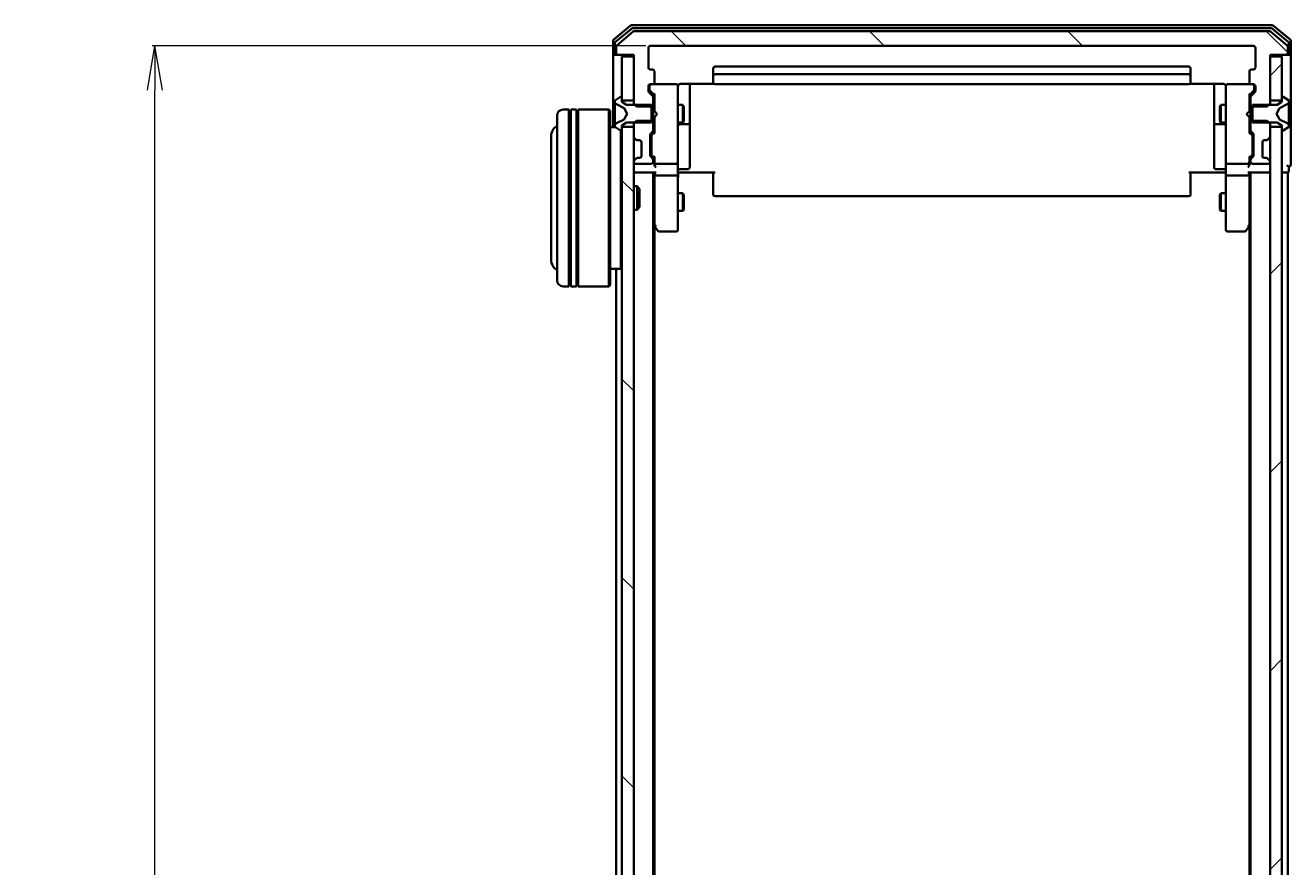
# Model space of a CAD drawing. Units: millimetres. Extents: x 7 to 9441, y 4 to 2112.
# Drawn here: x 344 to 559, y 1440 to 1582 of the extents above; entities that cross this region are included whole.
import ezdxf

# ---------------------------------------------------------------- set-up
doc = ezdxf.new("R2010")
doc.units = ezdxf.units.MM
doc.header["$LTSCALE"] = 0.5
doc.layers.get('Defpoints').update_dxf_attribs({"lineweight": 25})
for name, color, linetype, lineweight in [('Dimension (ISO)', 7, 'Continuous', 18), ('Hatch (ISO)', 1, 'Continuous', 18), ('Visible (ISO)', 7, 'Continuous', 35)]:
    doc.layers.add(name, color=color, linetype=linetype, lineweight=lineweight)
doc.styles.add('Note Text (TK)', font='MS PGothic.ttf')
doc.dimstyles.new('Default - Method 1b (TK)', dxfattribs={"dimscale": 0.5, "dimtxt": 2.5, "dimasz": 2.5, "dimexe": 1, "dimexo": 1.5, "dimgap": 1, "dimtad": 1, "dimdsep": 46, "dimtxsty": 'Note Text (TK)', "dimblk": 'OPEN', "dimcen": 0.09, "dimdle": 5, "dimclrd": 100, "dimclre": 100, "dimclrt": 7, "dimadec": 1, "dimazin": 1, "dimtfac": 1, "dimtmove": 0, "dimatfit": 3, "dimldrblk": 'OPEN', "dimfxl": 1, "dimtolj": 1, "dimlwd": -1, "dimlwe": -1, "dimarcsym": 0})
pattern_1 = [(45, (104, -56), (-16.83798, 16.83798), [])]
pattern_2 = [(135.0002, (104, -56), (-16.83792, -16.83804), [])]

# ---------------------------------------------------------------- blocks, each defined once
blk = doc.blocks.new('_Open')
at = {"color": 0, "linetype": 'ByBlock', "lineweight": -2}
for p, q in [((-1, 0.167), (0, 0)), ((-1, -0.167), (0, 0)), ((0, 0), (-1, 0))]:
    blk.add_line(p, q, dxfattribs=at)
blk = doc.blocks.new('*D33')
at = {"layer": 'Defpoints', "color": 0}
for p in [(365.93, 1578.89), (449.98, 1578.89), (449.98, 1085.89)]:
    blk.add_point(p, dxfattribs=at)
at = {"layer": 'Dimension (ISO)', "color": 100}
for p, q in [((449.23, 1578.89), (365.43, 1578.89)), ((365.93, 1093.39), (365.93, 1571.39)), ((449.23, 1085.89), (365.43, 1085.89))]:
    blk.add_line(p, q, dxfattribs=at)
at = {"layer": 'Dimension (ISO)', "color": 100, "xscale": 7.5, "yscale": 7.5, "zscale": 7.5}
for p, rotation in [((365.93, 1578.89), 90), ((365.93, 1085.89), 270)]:
    blk.add_blockref('_Open', p, dxfattribs=dict(at, rotation=rotation))
at = {"layer": 'Dimension (ISO)', "color": 7, "insert": (353.59, 1313.18), "char_height": 1.25, "attachment_point": 4, "rotation": 90, "style": 'Note Text (TK)'}
blk.add_mtext('\\A1;\\fMS PGothic|b0|i0;{\\H18.6750;493', dxfattribs=at)

msp = doc.modelspace()

# ---------------------------------------------------------------- hatches: boundary and pattern name
at = {"layer": 'Hatch (ISO)'}
h = msp.add_hatch(dxfattribs=at)
h.set_pattern_fill('ANSI31', color=256, scale=190.5, angle=90.00021, style=0)
h.set_pattern_definition(pattern_2)
edge = h.paths.add_edge_path()
edge.add_ellipse((557.8815, 1577.6897), major_axis=(0.3, 0), ratio=1, start_angle=270, end_angle=360)
edge.add_line((558.1815, 1577.6897), (558.1815, 1578.7492))
edge.add_ellipse((557.8815, 1578.7492), major_axis=(0, 0.3), ratio=1, start_angle=270, end_angle=320.194429)
edge.add_line((558.0736, 1578.9796), (555.265, 1581.3202))
edge.add_ellipse((555.0729, 1581.0897), major_axis=(-0.2305, 0.1921), ratio=1, start_angle=270, end_angle=309.805571)
edge.add_line((555.0729, 1581.3897), (447.2901, 1581.3897))
edge.add_ellipse((447.2901, 1581.0897), major_axis=(-0.3, 0), ratio=1, start_angle=270, end_angle=309.805571)
edge.add_line((447.0981, 1581.3202), (444.2895, 1578.9796))
edge.add_ellipse((444.4815, 1578.7492), major_axis=(-0.2305, -0.1921), ratio=1, start_angle=270, end_angle=320.194429)
edge.add_line((444.1815, 1578.7492), (444.1815, 1577.6897))
edge.add_ellipse((444.4815, 1577.6897), major_axis=(0, -0.3), ratio=1, start_angle=270, end_angle=360)
edge.add_line((444.4815, 1577.3897), (447.1815, 1577.3897))
edge.add_line((447.1815, 1577.3897), (447.1815, 1569.1192))
edge.add_line((447.1815, 1569.1192), (447.6815, 1568.6192))
edge.add_line((447.6815, 1568.6192), (450.4815, 1568.6192))
edge.add_line((450.4815, 1568.6192), (450.4815, 1570.2154))
edge.add_ellipse((450.1815, 1570.2154), major_axis=(0, 0.3), ratio=1, start_angle=270, end_angle=315)
edge.add_line((450.3937, 1570.4276), (449.7694, 1571.0518))
edge.add_ellipse((449.9815, 1571.264), major_axis=(-0.2121, 0.2121), ratio=1, start_angle=45, end_angle=90, ccw=False)
edge.add_line((449.6815, 1571.264), (449.6815, 1572.0897))
edge.add_ellipse((449.9815, 1572.0897), major_axis=(0, 0.3), ratio=1, start_angle=0, end_angle=90, ccw=False)
edge.add_line((449.9815, 1572.3897), (450.3815, 1572.3897))
edge.add_ellipse((450.3815, 1572.6897), major_axis=(0.3, 0), ratio=1, start_angle=270, end_angle=360)
edge.add_line((450.6815, 1572.6897), (450.6815, 1574.5897))
edge.add_ellipse((450.3815, 1574.5897), major_axis=(0, 0.3), ratio=1, start_angle=270, end_angle=360)
edge.add_line((450.3815, 1574.8897), (449.9815, 1574.8897))
edge.add_ellipse((449.9815, 1575.1897), major_axis=(-0.3, 0), ratio=1, start_angle=0, end_angle=90, ccw=False)
edge.add_line((449.6815, 1575.1897), (449.6815, 1578.5897))
edge.add_ellipse((449.9815, 1578.5897), major_axis=(0, 0.3), ratio=1, start_angle=0, end_angle=90, ccw=False)
edge.add_line((449.9815, 1578.8897), (552.3815, 1578.8897))
edge.add_ellipse((552.3815, 1578.5897), major_axis=(0.3, 0), ratio=1, start_angle=0, end_angle=90, ccw=False)
edge.add_line((552.6815, 1578.5897), (552.6815, 1575.1897))
edge.add_ellipse((552.3815, 1575.1897), major_axis=(0, -0.3), ratio=1, start_angle=0, end_angle=90, ccw=False)
edge.add_line((552.3815, 1574.8897), (551.9815, 1574.8897))
edge.add_ellipse((551.9815, 1574.5897), major_axis=(-0.3, 0), ratio=1, start_angle=270, end_angle=360)
edge.add_line((551.6815, 1574.5897), (551.6815, 1572.6897))
edge.add_ellipse((551.9815, 1572.6897), major_axis=(0, -0.3), ratio=1, start_angle=270, end_angle=360)
edge.add_line((551.9815, 1572.3897), (552.3815, 1572.3897))
edge.add_ellipse((552.3815, 1572.0897), major_axis=(0.3, 0), ratio=1, start_angle=0, end_angle=90, ccw=False)
edge.add_line((552.6815, 1572.0897), (552.6815, 1571.264))
edge.add_ellipse((552.3815, 1571.264), major_axis=(0, -0.3), ratio=1, start_angle=45, end_angle=90, ccw=False)
edge.add_line((552.5937, 1571.0518), (551.9694, 1570.4276))
edge.add_ellipse((552.1815, 1570.2154), major_axis=(-0.2121, -0.2121), ratio=1, start_angle=270, end_angle=315)
edge.add_line((551.8815, 1570.2154), (551.8815, 1568.6192))
edge.add_line((551.8815, 1568.6192), (554.6815, 1568.6192))
edge.add_line((554.6815, 1568.6192), (555.1815, 1569.1192))
edge.add_line((555.1815, 1569.1192), (555.1815, 1577.3897))
edge.add_line((555.1815, 1577.3897), (557.8815, 1577.3897))
h = msp.add_hatch(dxfattribs=at)
h.set_pattern_fill('ANSI31', color=256, scale=190.5, style=0)
h.set_pattern_definition(pattern_1)
h.paths.add_polyline_path([(557.1815, 1577.0897), (555.1815, 1577.0897), (555.1815, 1569.6397), (557.1815, 1569.6397)])
h = msp.add_hatch(dxfattribs=at)
h.set_pattern_fill('ANSI31', color=256, scale=190.5, angle=90.00021, style=0)
h.set_pattern_definition(pattern_2)
h.paths.add_polyline_path([(447.1815, 1565.1397), (445.1815, 1565.1397), (445.1815, 1099.6397), (447.1815, 1099.6397)])
h = msp.add_hatch(dxfattribs=at)
h.set_pattern_fill('ANSI31', color=256, scale=190.5, style=0)
h.set_pattern_definition(pattern_1)
h.paths.add_polyline_path([(555.1815, 1099.6397), (557.1815, 1099.6397), (557.1815, 1565.1397), (555.1815, 1565.1397)])

# ---------------------------------------------------------------- linework, layer by layer
at = {"layer": 'Visible (ISO)'}
for p, q in [((446.5981, 1582.3202), (443.7895, 1579.9796)), ((446.7791, 1581.8202), (444.0895, 1579.5788)), ((447.0981, 1581.3202), (444.2895, 1578.9796)), ((555.5729, 1582.3897), (446.7901, 1582.3897)), ((555.3919, 1581.8897), (446.9712, 1581.8897)), ((555.0729, 1581.3897), (447.2901, 1581.3897)), ((558.0736, 1578.9796), (555.265, 1581.3202)), ((558.2736, 1579.5788), (555.5839, 1581.8202)), ((558.5736, 1579.9796), (555.765, 1582.3202)), ((443.6815, 1579.7492), (443.6815, 1577.6897)), ((443.9815, 1579.3483), (443.9815, 1577.6897)), ((444.1815, 1578.7492), (444.1815, 1577.6897)), ((449.6815, 1575.1897), (449.6815, 1578.5897)), ((449.9815, 1578.8897), (552.3815, 1578.8897)), ((552.6815, 1578.5897), (552.6815, 1575.1897)), ((558.1815, 1577.6897), (558.1815, 1578.7492)), ((558.3815, 1577.6897), (558.3815, 1579.3483)), ((558.6815, 1577.6897), (558.6815, 1579.7492)), ((443.6815, 1577.6897), (443.6815, 1565.0897)), ((444.2815, 1577.3897), (443.9815, 1577.3897)), ((444.2815, 1577.3897), (444.4815, 1577.3897)), ((444.4815, 1577.3897), (447.1815, 1577.3897)), ((447.1815, 1577.0897), (445.1815, 1577.0897)), ((445.1815, 1577.0897), (445.1815, 1569.6397)), ((447.1815, 1577.3897), (447.1815, 1569.1192)), ((447.1815, 1569.6397), (447.1815, 1577.0897)), ((555.1815, 1569.1192), (555.1815, 1577.3897)), ((555.1815, 1577.3897), (557.8815, 1577.3897)), ((557.1815, 1577.0897), (555.1815, 1577.0897)), ((555.1815, 1577.0897), (555.1815, 1569.6397)), ((557.1815, 1569.6397), (557.1815, 1577.0897)), ((557.8815, 1577.3897), (558.0815, 1577.3897)), ((558.3815, 1577.3897), (558.0815, 1577.3897)), ((558.6815, 1562.3897), (558.6815, 1577.6897)), ((450.3815, 1574.8897), (449.9815, 1574.8897)), ((450.6815, 1572.6897), (450.6815, 1574.5897)), ((460.6815, 1575.0897), (460.6815, 1573.7897)), ((541.3815, 1575.3897), (460.9815, 1575.3897)), ((541.6815, 1573.7897), (541.6815, 1575.0897)), ((551.6815, 1574.5897), (551.6815, 1572.6897)), ((552.3815, 1574.8897), (551.9815, 1574.8897)), ((449.6815, 1571.264), (449.6815, 1572.0897)), ((449.8815, 1572.0897), (449.8815, 1571.6005)), ((449.9815, 1572.3897), (450.3815, 1572.3897)), ((454.3815, 1572.3897), (450.3815, 1572.3897)), ((454.4049, 1572.3897), (454.3815, 1572.3897)), ((454.6815, 1571.2043), (454.6815, 1572.0897)), ((455.1815, 1572.4795), (460.7675, 1572.4795)), ((456.6815, 1566.0667), (456.6815, 1572.4795)), ((460.6815, 1573.7897), (460.6815, 1573.5968)), ((460.6815, 1573.4554), (460.6815, 1573.5968)), ((460.6815, 1573.4554), (460.6815, 1572.7483)), ((460.6815, 1572.6897), (460.6815, 1572.7483)), ((541.3815, 1574.0897), (460.9815, 1574.0897)), ((460.9815, 1572.3897), (541.3815, 1572.3897)), ((541.5956, 1572.4795), (547.1815, 1572.4795)), ((541.6815, 1573.5968), (541.6815, 1573.7897)), ((541.6815, 1573.5968), (541.6815, 1573.4554)), ((541.6815, 1572.7483), (541.6815, 1573.4554)), ((541.6815, 1572.7483), (541.6815, 1572.6897)), ((545.6815, 1572.4795), (545.6815, 1566.0667)), ((547.6815, 1572.0897), (547.6815, 1571.2043)), ((547.9815, 1572.3897), (547.9582, 1572.3897)), ((551.9815, 1572.3897), (547.9815, 1572.3897)), ((551.9815, 1572.3897), (552.3815, 1572.3897)), ((552.4815, 1571.6005), (552.4815, 1572.0897)), ((552.6815, 1572.0897), (552.6815, 1571.264)), ((444.9318, 1570.2574), (444.0725, 1569.6988)), ((445.0815, 1570.2897), (445.0408, 1570.2897)), ((445.1815, 1569.3897), (445.1815, 1570.1897)), ((450.3937, 1570.4276), (449.7694, 1571.0518)), ((449.8815, 1571.6005), (449.8815, 1571.464)), ((449.9694, 1571.2518), (450.6815, 1570.5397)), ((450.4815, 1568.6192), (450.4815, 1570.2154)), ((450.6815, 1570.7158), (450.6815, 1567.8037)), ((454.6815, 1560.0079), (454.6815, 1571.2043)), ((547.6815, 1571.2043), (547.6815, 1560.0079)), ((552.3936, 1571.2518), (551.6815, 1570.5397)), ((551.6815, 1567.8037), (551.6815, 1570.7158)), ((551.8815, 1570.2154), (551.8815, 1568.6192)), ((552.5937, 1571.0518), (551.9694, 1570.4276)), ((552.4815, 1571.464), (552.4815, 1571.6005)), ((557.1815, 1570.1897), (557.1815, 1569.3897)), ((557.3222, 1570.2897), (557.2815, 1570.2897)), ((558.2905, 1569.6988), (557.4312, 1570.2574)), ((436.1815, 1568.0897), (435.1815, 1568.0897)), ((436.1815, 1568.0897), (436.1815, 1538.0897)), ((436.1815, 1567.8897), (436.4815, 1567.8897)), ((436.4815, 1538.0897), (436.4815, 1568.0897)), ((437.4815, 1568.0897), (436.4815, 1568.0897)), ((437.4815, 1568.0897), (437.4815, 1538.0897)), ((437.4815, 1567.8897), (437.7815, 1567.8897)), ((437.7815, 1538.0897), (437.7815, 1568.0897)), ((442.9815, 1568.0897), (437.7815, 1568.0897)), ((442.9815, 1538.0897), (442.9815, 1568.0897)), ((443.1815, 1567.8897), (442.9815, 1568.0897)), ((443.1815, 1567.8897), (443.1815, 1538.2897)), ((443.9815, 1569.5311), (443.9815, 1569.4498)), ((443.9815, 1569.4498), (443.9815, 1569.4124)), ((443.9815, 1569.4124), (443.9815, 1568.6329)), ((443.9815, 1567.7937), (443.9815, 1568.6329)), ((443.9815, 1567.7937), (443.9815, 1567.7801)), ((443.9815, 1567.7801), (443.9815, 1566.9992)), ((444.2593, 1569.0019), (445.5558, 1568.3585)), ((445.1815, 1569.6397), (447.1815, 1569.6397)), ((445.9815, 1568.8897), (445.1815, 1569.3897)), ((445.5777, 1568.3372), (446.0815, 1567.3897)), ((450.1815, 1568.8897), (445.9815, 1568.8897)), ((447.1815, 1569.1192), (447.6815, 1568.6192)), ((447.1815, 1569.1192), (447.1815, 1568.8897)), ((447.6815, 1568.6192), (450.4815, 1568.6192)), ((450.1815, 1565.8897), (450.1815, 1568.8897)), ((450.4815, 1568.8897), (450.6815, 1568.8897)), ((450.4815, 1568.6192), (450.4815, 1566.1602)), ((450.6815, 1567.8037), (450.7415, 1567.7437)), ((451.1815, 1567.3037), (450.7415, 1567.7437)), ((454.6815, 1568.8897), (455.5315, 1568.8897)), ((455.5315, 1565.8897), (455.5315, 1568.8897)), ((455.6849, 1568.583), (455.5315, 1568.8897)), ((455.6849, 1568.583), (455.6849, 1566.1964)), ((546.6782, 1568.583), (546.8315, 1568.8897)), ((546.6782, 1566.1964), (546.6782, 1568.583)), ((546.8315, 1568.8897), (546.8315, 1565.8897)), ((547.6815, 1568.8897), (546.8315, 1568.8897)), ((551.1815, 1567.3037), (551.6215, 1567.7437)), ((551.6215, 1567.7437), (551.6815, 1567.8037)), ((551.8815, 1568.8897), (551.6815, 1568.8897)), ((551.8815, 1568.6192), (554.6815, 1568.6192)), ((551.8815, 1566.1602), (551.8815, 1568.6192)), ((556.3815, 1568.8897), (552.1815, 1568.8897)), ((552.1815, 1568.8897), (552.1815, 1565.8897)), ((554.6815, 1568.6192), (555.1815, 1569.1192)), ((555.1815, 1569.6397), (557.1815, 1569.6397)), ((555.1815, 1568.8897), (555.1815, 1569.1192)), ((556.2815, 1567.3897), (556.7853, 1568.3372)), ((557.1815, 1569.3897), (556.3815, 1568.8897)), ((556.8072, 1568.3585), (558.1038, 1569.0019)), ((558.3815, 1569.4498), (558.3815, 1569.5311)), ((558.3815, 1569.4124), (558.3815, 1569.4498)), ((558.3815, 1568.6329), (558.3815, 1569.4124)), ((558.3815, 1568.6329), (558.3815, 1567.7937)), ((558.3815, 1567.7801), (558.3815, 1567.7937)), ((558.3815, 1566.9992), (558.3815, 1567.7801)), ((434.1815, 1539.0897), (434.1815, 1567.0897)), ((443.9815, 1566.9992), (443.9815, 1566.9856)), ((443.9815, 1566.1465), (443.9815, 1566.9856)), ((443.9815, 1566.1465), (443.9815, 1565.367)), ((445.5558, 1566.4209), (444.2593, 1565.7775)), ((445.1815, 1565.3897), (445.9815, 1565.8897)), ((446.0815, 1567.3897), (445.5777, 1566.4422)), ((445.9815, 1565.8897), (450.1815, 1565.8897)), ((447.6815, 1566.1602), (447.1815, 1565.6602)), ((447.1815, 1565.8897), (447.1815, 1565.6602)), ((447.1815, 1565.6602), (447.1815, 1563.514)), ((450.4815, 1566.1602), (447.6815, 1566.1602)), ((450.4815, 1564.564), (450.4815, 1566.1602)), ((450.4815, 1565.8897), (450.6815, 1565.8897)), ((450.7415, 1566.8637), (450.6815, 1566.8037)), ((450.6815, 1566.8037), (450.6815, 1564.0636)), ((451.1815, 1567.3037), (450.7415, 1566.8637)), ((454.6815, 1565.8897), (455.5315, 1565.8897)), ((454.9815, 1565.5952), (456.3815, 1565.5952)), ((455.6849, 1566.1964), (455.5315, 1565.8897)), ((456.6815, 1565.8952), (456.6815, 1566.0667)), ((456.6815, 1562.2206), (456.6815, 1565.8952)), ((545.6815, 1566.0667), (545.6815, 1565.8952)), ((545.6815, 1565.8952), (545.6815, 1562.2206)), ((545.9815, 1565.5952), (547.3815, 1565.5952)), ((546.6782, 1566.1964), (546.8315, 1565.8897)), ((547.6815, 1565.8897), (546.8315, 1565.8897)), ((551.1815, 1567.3037), (551.6215, 1566.8637)), ((551.6815, 1566.8037), (551.6215, 1566.8637)), ((551.6815, 1564.0636), (551.6815, 1566.8037)), ((551.8815, 1565.8897), (551.6815, 1565.8897)), ((554.6815, 1566.1602), (551.8815, 1566.1602)), ((551.8815, 1566.1602), (551.8815, 1564.564)), ((552.1815, 1565.8897), (556.3815, 1565.8897)), ((555.1815, 1565.6602), (554.6815, 1566.1602)), ((555.1815, 1565.6602), (555.1815, 1565.8897)), ((555.1815, 1563.514), (555.1815, 1565.6602)), ((556.7853, 1566.4422), (556.2815, 1567.3897)), ((556.3815, 1565.8897), (557.1815, 1565.3897)), ((558.1038, 1565.7775), (556.8072, 1566.4209)), ((558.3815, 1566.9856), (558.3815, 1566.9992)), ((558.3815, 1566.9856), (558.3815, 1566.1465)), ((558.3815, 1565.367), (558.3815, 1566.1465)), ((433.1815, 1563.5897), (433.1815, 1542.5897)), ((444.0596, 1565.0897), (443.1815, 1565.0897)), ((443.9815, 1565.367), (443.9815, 1565.3296)), ((443.9815, 1565.3296), (443.9815, 1565.2482)), ((444.0725, 1565.0805), (444.9318, 1564.522)), ((444.9815, 1541.0897), (444.9815, 1564.4987)), ((445.0408, 1564.4897), (445.0815, 1564.4897)), ((445.1815, 1564.5897), (445.1815, 1565.3897)), ((447.1815, 1565.1397), (445.1815, 1565.1397)), ((445.1815, 1565.1397), (445.1815, 1099.6397)), ((447.1815, 1099.6397), (447.1815, 1565.1397)), ((449.9815, 1560.314), (449.9815, 1563.8154)), ((450.0694, 1564.0276), (450.3937, 1564.3518)), ((450.1815, 1563.6154), (450.1815, 1563.472)), ((450.1815, 1563.472), (450.1815, 1560.6574)), ((450.6815, 1564.2397), (450.2694, 1563.8276)), ((551.6815, 1564.2397), (552.0936, 1563.8276)), ((551.9694, 1564.3518), (552.2937, 1564.0276)), ((552.1815, 1563.472), (552.1815, 1563.6154)), ((552.1815, 1560.6574), (552.1815, 1563.472)), ((552.3815, 1563.8154), (552.3815, 1560.314)), ((557.1815, 1565.1397), (555.1815, 1565.1397)), ((555.1815, 1565.1397), (555.1815, 1099.6397)), ((557.1815, 1565.3897), (557.1815, 1564.5897)), ((557.1815, 1099.6397), (557.1815, 1565.1397)), ((557.2815, 1564.4897), (557.3222, 1564.4897)), ((557.4312, 1564.522), (558.2905, 1565.0805)), ((558.3815, 1565.3296), (558.3815, 1565.367)), ((558.3815, 1565.2482), (558.3815, 1565.3296)), ((447.2694, 1563.3018), (447.5937, 1562.9776)), ((447.5937, 1562.9776), (447.6141, 1562.9571)), ((447.8058, 1562.8897), (448.1815, 1562.8897)), ((448.4815, 1562.5897), (448.4815, 1560.1897)), ((456.6815, 1558.291), (456.6815, 1562.2206)), ((545.6815, 1562.2206), (545.6815, 1558.291)), ((553.8815, 1560.1897), (553.8815, 1562.5897)), ((554.1815, 1562.8897), (554.5573, 1562.8897)), ((554.749, 1562.9571), (554.7694, 1562.9776)), ((554.7694, 1562.9776), (555.0937, 1563.3018)), ((558.6815, 1558.6897), (558.6815, 1562.3897)), ((447.1815, 1559.2654), (447.1815, 1559.1897)), ((447.5937, 1559.8018), (447.2694, 1559.4776)), ((447.6141, 1559.8223), (447.5937, 1559.8018)), ((448.1815, 1559.8897), (447.8058, 1559.8897)), ((450.3937, 1559.7776), (450.0694, 1560.1018)), ((450.1815, 1560.6574), (450.1815, 1560.514)), ((450.6815, 1559.8897), (450.2694, 1560.3018)), ((450.4815, 1559.1897), (450.4815, 1559.5654)), ((450.6815, 1560.0658), (450.6815, 1559.1897)), ((450.6815, 1559.1897), (450.6815, 1558.814)), ((454.6815, 1559.1897), (454.6815, 1560.0079)), ((454.6815, 1559.1897), (454.6815, 1557.014)), ((547.6815, 1560.0079), (547.6815, 1559.1897)), ((547.6815, 1557.014), (547.6815, 1559.1897)), ((552.0936, 1560.3018), (551.6815, 1559.8897)), ((551.6815, 1559.1897), (551.6815, 1560.0658)), ((551.6815, 1558.814), (551.6815, 1559.1897)), ((551.8815, 1559.5654), (551.8815, 1559.1897)), ((552.2937, 1560.1018), (551.9694, 1559.7776)), ((552.1815, 1560.514), (552.1815, 1560.6574)), ((554.5573, 1559.8897), (554.1815, 1559.8897)), ((554.7694, 1559.8018), (554.749, 1559.8223)), ((555.0937, 1559.4776), (554.7694, 1559.8018)), ((555.1815, 1559.1897), (555.1815, 1559.2654)), ((447.1815, 1557.3897), (447.4815, 1557.3897)), ((447.4815, 1558.8897), (450.1815, 1558.8897)), ((447.4815, 1557.3897), (450.7694, 1557.3897)), ((450.4815, 1107.3897), (450.4815, 1557.3897)), ((450.6815, 1557.3897), (450.6815, 1557.014)), ((450.6815, 1557.014), (450.6815, 1548.423)), ((450.9815, 1558.8897), (454.3815, 1558.8897)), ((454.6815, 1548.4531), (454.6815, 1557.014)), ((454.9066, 1557.3897), (454.6893, 1557.3897)), ((454.9066, 1557.3897), (455.1815, 1557.3897)), ((454.9815, 1557.991), (456.3815, 1557.991)), ((460.9815, 1557.3897), (455.1815, 1557.3897)), ((460.6815, 1556.9755), (460.6815, 1557.3897)), ((547.1815, 1557.3897), (541.3815, 1557.3897)), ((541.6815, 1557.3897), (541.6815, 1556.9755)), ((547.3815, 1557.991), (545.9815, 1557.991)), ((547.1815, 1557.3897), (547.4565, 1557.3897)), ((547.6738, 1557.3897), (547.4565, 1557.3897)), ((547.6815, 1557.014), (547.6815, 1548.4531)), ((547.9815, 1558.8897), (551.3815, 1558.8897)), ((551.5937, 1557.3897), (554.8815, 1557.3897)), ((551.6815, 1557.014), (551.6815, 1557.3897)), ((551.6815, 1548.423), (551.6815, 1557.014)), ((551.8815, 1557.3897), (551.8815, 1107.3897)), ((552.1815, 1558.8897), (554.8815, 1558.8897)), ((554.8815, 1557.3897), (555.1815, 1557.3897)), ((557.1815, 1557.3897), (557.8815, 1557.3897)), ((557.8815, 1557.3897), (558.1815, 1557.3897)), ((558.1815, 1334.7697), (558.1815, 1557.3897)), ((558.3815, 1557.6897), (558.3815, 1558.3897)), ((447.1815, 1555.0897), (447.752, 1555.0897)), ((447.752, 1551.0897), (447.752, 1555.0897)), ((448.1815, 1554.6603), (447.752, 1555.0897)), ((454.3815, 1556.8897), (450.9815, 1556.8897)), ((460.6815, 1556.9755), (460.6815, 1554.5968)), ((541.6815, 1554.5968), (541.6815, 1556.9755)), ((551.3815, 1556.8897), (547.9815, 1556.8897)), ((448.1815, 1554.6603), (448.1815, 1551.5191)), ((454.6815, 1553.8897), (455.5315, 1553.8897)), ((455.5315, 1550.8897), (455.5315, 1553.8897)), ((455.6849, 1553.583), (455.5315, 1553.8897)), ((455.6849, 1553.583), (455.6849, 1551.1964)), ((460.6815, 1554.4554), (460.6815, 1554.5968)), ((460.6815, 1554.4554), (460.6815, 1553.7483)), ((460.6815, 1553.6897), (460.6815, 1553.7483)), ((460.9815, 1553.3897), (541.3815, 1553.3897)), ((541.6815, 1554.5968), (541.6815, 1554.4554)), ((541.6815, 1553.7483), (541.6815, 1554.4554)), ((541.6815, 1553.7483), (541.6815, 1553.6897)), ((546.6782, 1553.583), (546.8315, 1553.8897)), ((546.6782, 1551.1964), (546.6782, 1553.583)), ((546.8315, 1553.8897), (546.8315, 1550.8897)), ((547.6815, 1553.8897), (546.8315, 1553.8897)), ((447.1815, 1551.0897), (447.752, 1551.0897)), ((448.1815, 1551.5191), (447.752, 1551.0897)), ((454.6815, 1550.8897), (455.5315, 1550.8897)), ((455.6849, 1551.1964), (455.5315, 1550.8897)), ((546.6782, 1551.1964), (546.8315, 1550.8897)), ((547.6815, 1550.8897), (546.8315, 1550.8897)), ((450.4815, 1548.5897), (450.7415, 1548.243)), ((450.9815, 1548.4531), (450.8259, 1548.2975)), ((454.6815, 1547.6897), (454.6815, 1548.4531)), ((547.6815, 1548.4531), (547.6815, 1547.6897)), ((551.3815, 1548.4531), (551.5371, 1548.2975)), ((551.6215, 1548.243), (551.8815, 1548.5897)), ((450.6815, 1116.4564), (450.6815, 1548.323)), ((450.7415, 1548.243), (451.2915, 1547.5097)), ((451.5315, 1547.3897), (454.3815, 1547.3897)), ((547.9815, 1547.3897), (550.8315, 1547.3897)), ((551.0715, 1547.5097), (551.6215, 1548.243)), ((551.6815, 1548.323), (551.6815, 1116.4564)), ((444.9815, 1541.0897), (443.1815, 1541.0897)), ((444.1815, 1541.0897), (444.1815, 1334.7697)), ((445.1815, 1541.2897), (444.9815, 1541.0897)), ((436.1815, 1538.0897), (435.1815, 1538.0897)), ((436.1815, 1538.2897), (436.4815, 1538.2897)), ((437.4815, 1538.0897), (436.4815, 1538.0897)), ((437.4815, 1538.2897), (437.7815, 1538.2897)), ((442.9815, 1538.0897), (437.7815, 1538.0897)), ((443.1815, 1538.2897), (442.9815, 1538.0897))]:
    msp.add_line(p, q, dxfattribs=at)
for centre, radius, start, end in [((446.7901, 1582.0897), 0.3, 90, 129.805571), ((446.9712, 1581.5897), 0.3, 90, 129.805571), ((447.2901, 1581.0897), 0.3, 90, 129.805571), ((555.0729, 1581.0897), 0.3, 50.194429, 90), ((555.3919, 1581.5897), 0.3, 50.194429, 90), ((555.5729, 1582.0897), 0.3, 50.194429, 90), ((443.9815, 1579.7492), 0.3, 129.805571, 180), ((444.2815, 1579.3483), 0.3, 129.805571, 180), ((444.4815, 1578.7492), 0.3, 129.805571, 180), ((449.9815, 1578.5897), 0.3, 90, 180), ((552.3815, 1578.5897), 0.3, 0, 90), ((557.8815, 1578.7492), 0.3, 0, 50.194429), ((558.0815, 1579.3483), 0.3, 0, 50.194429), ((558.3815, 1579.7492), 0.3, 0, 50.194429), ((443.9815, 1577.6897), 0.3, 180, 270), ((444.2815, 1577.6897), 0.3, 180, 270), ((444.4815, 1577.6897), 0.3, 180, 270), ((557.8815, 1577.6897), 0.3, 270, 0), ((558.0815, 1577.6897), 0.3, 270, 0), ((558.3815, 1577.6897), 0.3, 270, 0), ((449.9815, 1575.1897), 0.3, 180, 270), ((450.3815, 1574.5897), 0.3, 0, 90), ((460.9815, 1575.0897), 0.3, 90, 180), ((541.3815, 1575.0897), 0.3, 0, 90), ((551.9815, 1574.5897), 0.3, 90, 180), ((552.3815, 1575.1897), 0.3, 270, 0), ((449.9815, 1572.0897), 0.3, 90, 180), ((450.1815, 1572.0897), 0.3, 90, 180), ((450.3815, 1572.6897), 0.3, 270, 0), ((454.3815, 1572.0897), 0.3, 0, 90), ((454.4069, 1572.0897), 0.3, 345.522488, 90), ((460.9815, 1573.7897), 0.3, 90, 180), ((460.9815, 1572.6897), 0.3, 180, 270), ((541.3815, 1573.7897), 0.3, 0, 90), ((541.3815, 1572.6897), 0.3, 270, 0), ((547.9561, 1572.0897), 0.3, 90, 194.477512), ((547.9815, 1572.0897), 0.3, 90, 180), ((551.9815, 1572.6897), 0.3, 180, 270), ((552.1815, 1572.0897), 0.3, 0, 90), ((552.3815, 1572.0897), 0.3, 0, 90), ((445.0408, 1570.0897), 0.2, 90, 123.023868), ((445.0815, 1570.1897), 0.1, 0, 90), ((449.9815, 1571.264), 0.3, 180, 225), ((450.1815, 1570.2154), 0.3, 0, 45), ((455.1815, 1571.8897), 0.5, 165.522488, 180), ((547.1815, 1571.8897), 0.5, 0, 14.477512), ((552.1815, 1570.2154), 0.3, 135, 180), ((552.3815, 1571.264), 0.3, 315, 0), ((557.2815, 1570.1897), 0.1, 90, 180), ((557.3222, 1570.0897), 0.2, 56.976132, 90), ((435.1815, 1567.0897), 1, 90, 180), ((444.1815, 1569.5311), 0.2, 123.023868, 180), ((444.4815, 1569.4498), 0.5, 180, 243.608297), ((445.5336, 1568.3137), 0.05, 28, 63.608297), ((556.8295, 1568.3137), 0.05, 116.391703, 152), ((557.8815, 1569.4498), 0.5, 296.391703, 0), ((558.1815, 1569.5311), 0.2, 0, 56.976132), ((444.4815, 1565.3296), 0.5, 116.391703, 180), ((445.5336, 1566.4657), 0.05, 296.391703, 332), ((454.9815, 1565.2952), 0.3, 90, 180), ((456.3815, 1565.8952), 0.3, 270, 0), ((545.9815, 1565.8952), 0.3, 180, 270), ((547.3815, 1565.2952), 0.3, 0, 90), ((556.8295, 1566.4657), 0.05, 208, 243.608297), ((557.8815, 1565.3296), 0.5, 0, 63.608297), ((435.1815, 1563.5897), 2, 120, 180), ((444.1815, 1565.2482), 0.2, 180, 236.976132), ((445.0408, 1564.6897), 0.2, 236.976132, 270), ((445.0815, 1564.5897), 0.1, 270, 0), ((447.4815, 1563.514), 0.3, 180, 225), ((450.2815, 1563.8154), 0.3, 135, 180), ((450.1815, 1564.564), 0.3, 315, 0), ((552.1815, 1564.564), 0.3, 180, 225), ((552.0815, 1563.8154), 0.3, 0, 45), ((554.8815, 1563.514), 0.3, 315, 0), ((557.2815, 1564.5897), 0.1, 180, 270), ((557.3222, 1564.6897), 0.2, 270, 303.023868), ((558.1815, 1565.2482), 0.2, 303.023868, 0), ((447.8058, 1563.1897), 0.3, 225, 270), ((448.1815, 1562.5897), 0.3, 0, 90), ((554.1815, 1562.5897), 0.3, 90, 180), ((554.5573, 1563.1897), 0.3, 270, 315), ((447.4815, 1559.2654), 0.3, 135, 180), ((447.4815, 1559.1897), 0.3, 180, 270), ((447.8058, 1559.5897), 0.3, 90, 135), ((448.1815, 1560.1897), 0.3, 270, 0), ((450.2815, 1560.314), 0.3, 180, 225), ((450.1815, 1559.1897), 0.3, 270, 0), ((450.1815, 1559.5654), 0.3, 0, 45), ((450.9815, 1559.1897), 0.3, 180, 203.437996), ((454.3815, 1559.1897), 0.3, 270, 0), ((547.9815, 1559.1897), 0.3, 180, 270), ((551.3815, 1559.1897), 0.3, 336.562016, 0), ((552.1815, 1559.5654), 0.3, 135, 180), ((552.1815, 1559.1897), 0.3, 180, 270), ((552.0815, 1560.314), 0.3, 315, 0), ((554.1815, 1560.1897), 0.3, 180, 270), ((554.5573, 1559.5897), 0.3, 45, 90), ((554.8815, 1559.1897), 0.3, 270, 0), ((554.8815, 1559.2654), 0.3, 0, 45), ((447.4815, 1557.6897), 0.3, 180, 270), ((450.9815, 1559.1897), 0.3, 238.755545, 270), ((454.9815, 1557.691), 0.3, 90, 180), ((456.3815, 1558.291), 0.3, 270, 0), ((545.9815, 1558.291), 0.3, 180, 270), ((547.3815, 1557.691), 0.3, 0, 90), ((551.3815, 1559.1897), 0.3, 270, 301.244455), ((554.8815, 1557.6897), 0.3, 270, 0), ((558.3815, 1558.6897), 0.3, 180, 270), ((558.0815, 1557.6897), 0.3, 270, 0), ((558.3815, 1558.6897), 0.3, 270, 0), ((460.9815, 1553.6897), 0.3, 180, 270), ((541.3815, 1553.6897), 0.3, 270, 0), ((450.9815, 1548.423), 0.3, 180, 203.437984), ((551.3815, 1548.423), 0.3, 336.562004, 0), ((450.9815, 1548.423), 0.3, 203.437984, 216.869898), ((451.5315, 1547.6897), 0.3, 216.869898, 270), ((454.3815, 1547.6897), 0.3, 270, 0), ((547.9815, 1547.6897), 0.3, 180, 270), ((550.8315, 1547.6897), 0.3, 270, 323.130102), ((551.3815, 1548.423), 0.3, 323.130102, 336.562021), ((435.1815, 1542.5897), 2, 180, 240), ((435.1815, 1539.0897), 1, 180, 270)]:
    msp.add_arc(centre, radius, start, end, dxfattribs=at)
for centre, major_axis, ratio, start_param, end_param in [((450.1815, 1571.464), (0, -0.3), 0.99985076, 4.71238898, 5.49786177), ((450.9815, 1570.8189), (0.2958, 0.1246), 0.40041045, 2.33106693, 2.97456804), ((551.3815, 1570.8189), (-0.2958, 0.1246), 0.40041045, 3.30861727, 3.95211838), ((552.1815, 1571.464), (0, -0.3), 0.99985076, 0.78532354, 1.57079633), ((450.4815, 1563.6154), (0, 0.3), 0.99985076, 0.78532354, 1.57079633), ((450.9815, 1563.9605), (0.2958, -0.1246), 0.40041045, 3.30861727, 3.95211838), ((551.3815, 1563.9605), (-0.2958, -0.1246), 0.40041045, 2.33106693, 2.97456804), ((551.8815, 1563.6154), (0, 0.3), 0.99985076, 4.71238898, 5.49786177), ((450.4815, 1560.514), (0, -0.3), 0.99985076, 4.71238898, 5.49786177), ((450.9815, 1560.1689), (0.2958, 0.1246), 0.40041045, 2.33106693, 2.97456804), ((450.9815, 1559.2219), (-0.2044, -0.6487), 0.33843751, 4.81863915, 5.05307036), ((551.3815, 1560.1689), (-0.2958, 0.1246), 0.40041045, 3.30861727, 3.95211838), ((551.3815, 1559.2219), (0.2044, -0.6487), 0.33843751, 1.23011504, 1.46454615), ((551.8815, 1560.514), (0, -0.3), 0.99985076, 0.78532354, 1.57079633), ((450.9815, 1558.814), (0, -0.4243), 0.70710678, 4.71238898, 5.49778714), ((450.9815, 1557.014), (0.3, 0), 0.41421356, 3.14159265, 4.71238898), ((450.9815, 1558.514), (-0.2772, 0.2772), 0.41421356, 1.17809725, 1.96349541), ((450.9815, 1557.6897), (0.2772, 0.2772), 0.41421356, 3.53429174, 4.3196899), ((450.959, 1559.1897), (-0.483, -0.2515), 0.33843751, 1.12161563, 1.39634246), ((454.3815, 1557.014), (0.3, 0), 0.41421356, 4.71238898, 6.28318531), ((547.9815, 1557.014), (0.3, 0), 0.41421356, 3.14159265, 4.71238898), ((551.3815, 1558.514), (-0.2772, -0.2772), 0.41421356, 1.17809725, 1.96349541), ((551.3815, 1557.6897), (-0.2772, 0.2772), 0.41421356, 1.96349541, 2.74889357), ((551.3815, 1557.014), (0.3, 0), 0.41421356, 4.71238898, 6.28318531), ((551.4041, 1559.1897), (0.483, -0.2515), 0.33843751, 4.88684285, 5.16156968), ((551.3815, 1558.814), (0, -0.4243), 0.70710678, 0.78539816, 1.57079633), ((450.959, 1548.4531), (-0.4823, 0.2411), 0.37002441, 1.47901306, 1.75373989), ((551.4041, 1548.4531), (0.4823, 0.2411), 0.37002441, 4.52944541, 4.80417225)]:
    msp.add_ellipse(centre, major_axis=major_axis, ratio=ratio, start_param=start_param, end_param=end_param, dxfattribs=at)
for points, knots in [([(454.7063, 1572.1103), (454.7107, 1572.1245), (454.7156, 1572.1384), (454.7451, 1572.212), (454.7872, 1572.278), (454.8536, 1572.3476), (454.8791, 1572.3701), (454.9066, 1572.3897)], [0.0906267725, 0.0906267725, 0.0906267725, 0.0906267725, 0.0948543073, 0.0948543073, 0.1144259318, 0.1144259318, 0.1237212871, 0.1237212871, 0.1237212871, 0.1237212871]), ([(455.1815, 1572.4795), (455.1213, 1572.4795), (455.0506, 1572.4643), (454.9659, 1572.4273), (454.9351, 1572.41), (454.9066, 1572.3897)], [0.1514440253, 0.1514440253, 0.1514440253, 0.1514440253, 0.1695183242, 0.1695183242, 0.1791667634, 0.1791667634, 0.1791667634, 0.1791667634]), ([(547.4565, 1572.3897), (547.4279, 1572.41), (547.3971, 1572.4273), (547.3125, 1572.4643), (547.2418, 1572.4795), (547.1815, 1572.4795)], [0.1237212871, 0.1237212871, 0.1237212871, 0.1237212871, 0.1333697264, 0.1333697264, 0.1514440253, 0.1514440253, 0.1514440253, 0.1514440253]), ([(547.4565, 1572.3897), (547.484, 1572.3701), (547.5094, 1572.3476), (547.5759, 1572.278), (547.618, 1572.212), (547.6475, 1572.1384), (547.6524, 1572.1245), (547.6568, 1572.1103)], [-0.1237212871, -0.1237212871, -0.1237212871, -0.1237212871, -0.1144259318, -0.1144259318, -0.0948543073, -0.0948543073, -0.0906267725, -0.0906267725, -0.0906267725, -0.0906267725]), ([(450.7063, 1559.0704), (450.709, 1559.0641), (450.7119, 1559.058), (450.7286, 1559.0255), (450.7501, 1558.9964), (450.7871, 1558.9602), (450.8067, 1558.9449), (450.8259, 1558.9332)], [0.250886766, 0.250886766, 0.250886766, 0.250886766, 0.2528779694, 0.2528779694, 0.2619584182, 0.2619584182, 0.268388032, 0.268388032, 0.268388032, 0.268388032]), ([(454.6815, 1556.2271), (454.6815, 1556.2965), (454.684, 1556.3684), (454.691, 1556.5167), (454.6954, 1556.5933), (454.7027, 1556.7503), (454.7056, 1556.8307), (454.7075, 1556.9926), (454.7065, 1557.074), (454.7015, 1557.2343), (454.6975, 1557.3131), (454.6935, 1557.3897)], [0, 0, 0, 0, 0.022954349, 0.022954349, 0.045908698, 0.045908698, 0.068863048, 0.068863048, 0.091817397, 0.091817397, 0.114771746, 0.114771746, 0.114771746, 0.114771746]), ([(547.6815, 1556.2271), (547.6815, 1556.2965), (547.679, 1556.3684), (547.6721, 1556.5167), (547.6677, 1556.5933), (547.6603, 1556.7503), (547.6575, 1556.8307), (547.6555, 1556.9926), (547.6565, 1557.074), (547.6615, 1557.2343), (547.6655, 1557.3131), (547.6695, 1557.3897)], [0, 0, 0, 0, 0.022954349, 0.022954349, 0.045908698, 0.045908698, 0.068863048, 0.068863048, 0.091817397, 0.091817397, 0.114771746, 0.114771746, 0.114771746, 0.114771746]), ([(551.6568, 1559.0704), (551.6544, 1559.0648), (551.6518, 1559.0593), (551.6346, 1559.0254), (551.6152, 1558.9992), (551.578, 1558.9618), (551.5572, 1558.9454), (551.5371, 1558.9332)], [0.3810312192, 0.3810312192, 0.3810312192, 0.3810312192, 0.382741903, 0.382741903, 0.3917616542, 0.3917616542, 0.3985536381, 0.3985536381, 0.3985536381, 0.3985536381]), ([(450.7063, 1548.3037), (450.7087, 1548.3027), (450.7113, 1548.3018), (450.7285, 1548.2966), (450.7478, 1548.2941), (450.7851, 1548.2936), (450.8058, 1548.2949), (450.8259, 1548.2975)], [0.3810312192, 0.3810312192, 0.3810312192, 0.3810312192, 0.382741903, 0.382741903, 0.3917616542, 0.3917616542, 0.3985536381, 0.3985536381, 0.3985536381, 0.3985536381]), ([(551.6568, 1548.3037), (551.6541, 1548.3026), (551.6512, 1548.3016), (551.6344, 1548.2966), (551.6129, 1548.2939), (551.576, 1548.2938), (551.5564, 1548.295), (551.5371, 1548.2975)], [0.250886766, 0.250886766, 0.250886766, 0.250886766, 0.2528779694, 0.2528779694, 0.2619584182, 0.2619584182, 0.268388032, 0.268388032, 0.268388032, 0.268388032])]:
    msp.add_open_spline(points, degree=3, knots=knots, dxfattribs=at)

# ---------------------------------------------------------------- dimensions: what is measured, and where the dimension line sits
at = {"layer": 'Dimension (ISO)', "color": 100}
dim = msp.add_linear_dim(base=(365.9297, 1578.8897), p1=(449.9815, 1085.8897), p2=(449.9815, 1578.8897), angle=90, text='\\fMS PGothic|b0|i0;{\\H18.6750;<>', dimstyle='Default - Method 1b (TK)', override={"dimasz": 15, "dimgap": 6, "dimdec": 0, "dimtol": 0, "dimlim": 0, "dimtp": 0, "dimtm": 0, "dimtdec": 0, "dimtofl": 0, "dimatfit": 1}, dxfattribs=at)
dim.commit()
dim.dimension.update_dxf_attribs({"geometry": '*D33', "text_midpoint": (365.9297, 1332.3897), "dimtype": 160})

doc.saveas('drawing.dxf')
